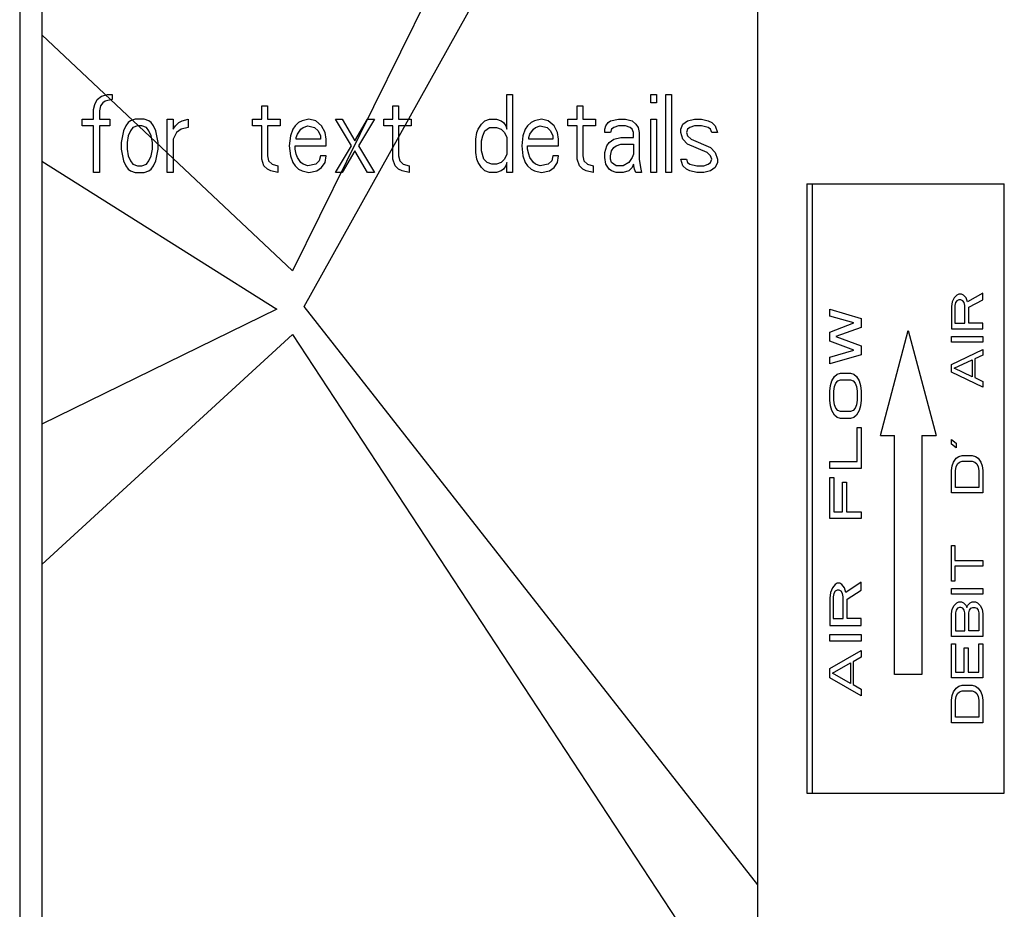
# Model space of a CAD drawing. Units: inches. Extents: x -21 to 17.5, y -9.2 to 29.7.
# Drawn here: x 13.7 to 15.2, y 21.7 to 23.2 of the extents above; entities that cross this region are included whole.
import ezdxf

# ---------------------------------------------------------------- set-up
doc = ezdxf.new("R2010")
doc.units = ezdxf.units.IN
doc.header["$LTSCALE"] = 0.935
doc.header["$MEASUREMENT"] = 0
doc.layers.get('0').update_dxf_attribs({"linetype": 'CONTINUOUS'})
doc.layers.add('03___PRT_ALL_CURVES', color=7, linetype='CONTINUOUS')

msp = doc.modelspace()

# ---------------------------------------------------------------- linework, layer by layer
at = {"color": 7, "linetype": 'CONTINUOUS'}
for p, q in [((13.6635, 24.2175), (13.6635, 21.5675)), ((13.6988, 24.2175), (13.6988, 21.5675)), ((14.8443, 21.5675), (14.8443, 24.2175)), ((14.9228, 22.8925), (15.2386, 22.8925)), ((14.9228, 22.8925), (14.9228, 21.9175)), ((14.9311, 22.8925), (14.9311, 21.9175)), ((15.2386, 21.9175), (15.2386, 22.8925)), ((14.9228, 21.9175), (15.2386, 21.9175))]:
    msp.add_line(p, q, dxfattribs=at)
at = {"layer": '03___PRT_ALL_CURVES', "color": 4, "linetype": 'CONTINUOUS'}
for p, q in [((14.8443, 24.2603), (14.0998, 22.7534)), ((14.1185, 22.6963), (14.8443, 23.9968)), ((14.0998, 22.7534), (13.6988, 23.1306)), ((13.7873, 23.0275), (13.7946, 23.0328)), ((13.7946, 23.0328), (13.8039, 23.0355)), ((13.8039, 23.0355), (13.8112, 23.0355)), ((13.8112, 23.0355), (13.8112, 23.0275)), ((14.4428, 23.0355), (14.452, 23.0355)), ((14.4428, 22.9796), (14.4428, 23.0355)), ((14.452, 23.0355), (14.452, 22.9105)), ((14.673, 23.0355), (14.6822, 23.0355)), ((14.673, 23.0222), (14.673, 23.0355)), ((14.6822, 23.0355), (14.6822, 23.0222)), ((14.6969, 23.0355), (14.7061, 23.0355)), ((14.6969, 22.9105), (14.6969, 23.0355)), ((14.7061, 23.0355), (14.7061, 22.9105)), ((13.7818, 23.0115), (13.7836, 23.0195)), ((13.7836, 23.0195), (13.7873, 23.0275)), ((13.7928, 23.0169), (13.791, 23.0089)), ((13.7965, 23.0222), (13.7928, 23.0169)), ((13.8002, 23.0248), (13.7965, 23.0222)), ((13.8112, 23.0275), (13.8002, 23.0248)), ((14.0506, 23.0169), (14.0598, 23.0169)), ((14.0506, 22.9956), (14.0506, 23.0169)), ((14.0598, 23.0169), (14.0598, 22.9956)), ((14.2605, 23.0169), (14.2697, 23.0169)), ((14.2605, 22.9956), (14.2605, 23.0169)), ((14.2697, 23.0169), (14.2697, 22.9956)), ((14.5552, 23.0169), (14.5644, 23.0169)), ((14.5552, 22.9956), (14.5552, 23.0169)), ((14.5644, 23.0169), (14.5644, 22.9956)), ((14.6822, 23.0222), (14.673, 23.0222)), ((13.7818, 22.9956), (13.7818, 23.0115)), ((13.791, 23.0089), (13.791, 22.9956)), ((13.7633, 22.9956), (13.7818, 22.9956)), ((13.7633, 22.985), (13.7633, 22.9956)), ((13.7818, 22.985), (13.7633, 22.985)), ((13.7818, 22.9105), (13.7818, 22.985)), ((13.791, 22.9956), (13.8075, 22.9956)), ((13.8075, 22.985), (13.791, 22.985)), ((13.791, 22.985), (13.791, 22.9105)), ((13.8075, 22.9956), (13.8075, 22.985)), ((13.8333, 22.985), (13.8296, 22.977)), ((13.837, 22.9903), (13.8333, 22.985)), ((13.8407, 22.9929), (13.837, 22.9903)), ((13.848, 22.9956), (13.8407, 22.9929)), ((13.8444, 22.9823), (13.8407, 22.977)), ((13.8517, 22.985), (13.8444, 22.9823)), ((13.8628, 22.9956), (13.848, 22.9956)), ((13.8591, 22.985), (13.8517, 22.985)), ((13.8665, 22.9823), (13.8591, 22.985)), ((13.8701, 22.9929), (13.8628, 22.9956)), ((13.8701, 22.977), (13.8665, 22.9823)), ((13.8738, 22.9903), (13.8701, 22.9929)), ((13.8775, 22.985), (13.8738, 22.9903)), ((13.8812, 22.977), (13.8775, 22.985)), ((13.8996, 22.9956), (13.9088, 22.9956)), ((13.8996, 22.9105), (13.8996, 22.9956)), ((13.9088, 22.9956), (13.9088, 22.9796)), ((13.9088, 22.9796), (13.9125, 22.985)), ((13.9125, 22.985), (13.918, 22.9903)), ((13.918, 22.9903), (13.9235, 22.9929)), ((13.9328, 22.9823), (13.9217, 22.9796)), ((13.9235, 22.9929), (13.9328, 22.9956)), ((13.9328, 22.9956), (13.9328, 22.9823)), ((14.0359, 22.9956), (14.0506, 22.9956)), ((14.0359, 22.985), (14.0359, 22.9956)), ((14.0506, 22.985), (14.0359, 22.985)), ((14.0506, 22.9318), (14.0506, 22.985)), ((14.0598, 22.9956), (14.0801, 22.9956)), ((14.0801, 22.985), (14.0598, 22.985)), ((14.0598, 22.985), (14.0598, 22.9371)), ((14.0801, 22.9956), (14.0801, 22.985)), ((14.104, 22.985), (14.1003, 22.9796)), ((14.1095, 22.9903), (14.104, 22.985)), ((14.1151, 22.9929), (14.1095, 22.9903)), ((14.1132, 22.9796), (14.1169, 22.9823)), ((14.1261, 22.9956), (14.1151, 22.9929)), ((14.1169, 22.9823), (14.1243, 22.985)), ((14.1243, 22.985), (14.1353, 22.9823)), ((14.1371, 22.9929), (14.1261, 22.9956)), ((14.1353, 22.9823), (14.1408, 22.977)), ((14.1464, 22.985), (14.1371, 22.9929)), ((14.1519, 22.9743), (14.1464, 22.985)), ((14.1685, 22.9956), (14.1795, 22.9956)), ((14.1942, 22.953), (14.1685, 22.9956)), ((14.1795, 22.9956), (14.1998, 22.961)), ((14.1998, 22.961), (14.22, 22.9956)), ((14.2311, 22.9956), (14.2053, 22.953)), ((14.22, 22.9956), (14.2311, 22.9956)), ((14.2458, 22.9956), (14.2605, 22.9956)), ((14.2458, 22.985), (14.2458, 22.9956)), ((14.2605, 22.985), (14.2458, 22.985)), ((14.2605, 22.9318), (14.2605, 22.985)), ((14.2697, 22.9956), (14.29, 22.9956)), ((14.29, 22.985), (14.2697, 22.985)), ((14.2697, 22.985), (14.2697, 22.9371)), ((14.29, 22.9956), (14.29, 22.985)), ((14.3968, 22.9796), (14.4023, 22.9876)), ((14.4023, 22.9876), (14.4078, 22.9929)), ((14.4078, 22.9929), (14.4152, 22.9956)), ((14.4078, 22.977), (14.4152, 22.9823)), ((14.4152, 22.9956), (14.4263, 22.9956)), ((14.4152, 22.9823), (14.4263, 22.9823)), ((14.4263, 22.9956), (14.4336, 22.9929)), ((14.4263, 22.9823), (14.4336, 22.9796)), ((14.4336, 22.9929), (14.4373, 22.9903)), ((14.4373, 22.9903), (14.441, 22.985)), ((14.441, 22.985), (14.4428, 22.9796)), ((14.476, 22.985), (14.4723, 22.9796)), ((14.4815, 22.9903), (14.476, 22.985)), ((14.487, 22.9929), (14.4815, 22.9903)), ((14.4852, 22.9796), (14.4889, 22.9823)), ((14.4981, 22.9956), (14.487, 22.9929)), ((14.4889, 22.9823), (14.4962, 22.985)), ((14.4962, 22.985), (14.5073, 22.9823)), ((14.5091, 22.9929), (14.4981, 22.9956)), ((14.5073, 22.9823), (14.5128, 22.977)), ((14.5183, 22.985), (14.5091, 22.9929)), ((14.5238, 22.9743), (14.5183, 22.985)), ((14.5404, 22.9956), (14.5552, 22.9956)), ((14.5404, 22.985), (14.5404, 22.9956)), ((14.5552, 22.985), (14.5404, 22.985)), ((14.5552, 22.9318), (14.5552, 22.985)), ((14.5644, 22.9956), (14.5846, 22.9956)), ((14.5846, 22.985), (14.5644, 22.985)), ((14.5644, 22.985), (14.5644, 22.9371)), ((14.5846, 22.9956), (14.5846, 22.985)), ((14.5993, 22.9796), (14.6012, 22.985)), ((14.6012, 22.985), (14.6049, 22.9903)), ((14.6049, 22.9903), (14.6086, 22.9929)), ((14.6086, 22.9929), (14.6214, 22.9956)), ((14.6141, 22.9823), (14.6104, 22.9796)), ((14.6214, 22.985), (14.6141, 22.9823)), ((14.6214, 22.9956), (14.6325, 22.9956)), ((14.6325, 22.985), (14.6214, 22.985)), ((14.6325, 22.9956), (14.6435, 22.9929)), ((14.6399, 22.9823), (14.6325, 22.985)), ((14.6435, 22.9796), (14.6399, 22.9823)), ((14.6435, 22.9929), (14.6491, 22.9876)), ((14.6491, 22.9876), (14.6527, 22.9823)), ((14.6527, 22.9823), (14.6546, 22.9743)), ((14.673, 22.9956), (14.6822, 22.9956)), ((14.673, 22.9105), (14.673, 22.9956)), ((14.6822, 22.9956), (14.6822, 22.9105)), ((14.7209, 22.9796), (14.7246, 22.9876)), ((14.7246, 22.9876), (14.7319, 22.9929)), ((14.7319, 22.9929), (14.743, 22.9956)), ((14.7356, 22.9823), (14.7319, 22.9796)), ((14.743, 22.985), (14.7356, 22.9823)), ((14.743, 22.9956), (14.754, 22.9956)), ((14.754, 22.985), (14.743, 22.985)), ((14.754, 22.9956), (14.7651, 22.9929)), ((14.7651, 22.9823), (14.754, 22.985)), ((14.7651, 22.9929), (14.7706, 22.9903)), ((14.7688, 22.9796), (14.7651, 22.9823)), ((14.7706, 22.9903), (14.7761, 22.985)), ((14.7761, 22.985), (14.7798, 22.9743)), ((13.8278, 22.969), (13.8259, 22.9584)), ((13.8296, 22.977), (13.8278, 22.969)), ((13.837, 22.969), (13.8352, 22.9584)), ((13.8407, 22.977), (13.837, 22.969)), ((13.8738, 22.969), (13.8701, 22.977)), ((13.8757, 22.9584), (13.8738, 22.969)), ((13.883, 22.969), (13.8812, 22.977)), ((13.8849, 22.9584), (13.883, 22.969)), ((13.9143, 22.9743), (13.9088, 22.9637)), ((13.9217, 22.9796), (13.9143, 22.9743)), ((14.0966, 22.969), (14.0948, 22.953)), ((14.1003, 22.9796), (14.0966, 22.969)), ((14.1058, 22.9663), (14.1077, 22.9717)), ((14.1058, 22.9637), (14.1058, 22.9663)), ((14.1077, 22.9717), (14.1132, 22.9796)), ((14.1408, 22.977), (14.1445, 22.969)), ((14.1445, 22.969), (14.1445, 22.9637)), ((14.1537, 22.9637), (14.1519, 22.9743)), ((14.3931, 22.9637), (14.3949, 22.9743)), ((14.3949, 22.9743), (14.3968, 22.9796)), ((14.4023, 22.961), (14.4042, 22.969)), ((14.4042, 22.969), (14.4078, 22.977)), ((14.4336, 22.9796), (14.4391, 22.9743)), ((14.4391, 22.9743), (14.4428, 22.9663)), ((14.4428, 22.9663), (14.4428, 22.9397)), ((14.4686, 22.969), (14.4668, 22.953)), ((14.4723, 22.9796), (14.4686, 22.969)), ((14.4778, 22.9663), (14.4797, 22.9717)), ((14.4778, 22.9637), (14.4778, 22.9663)), ((14.4797, 22.9717), (14.4852, 22.9796)), ((14.5128, 22.977), (14.5165, 22.969)), ((14.5165, 22.969), (14.5165, 22.9637)), ((14.5257, 22.9637), (14.5238, 22.9743)), ((14.5993, 22.9743), (14.5993, 22.9796)), ((14.6086, 22.9743), (14.5993, 22.9743)), ((14.6104, 22.9796), (14.6086, 22.9743)), ((14.6141, 22.9637), (14.6251, 22.9663)), ((14.6251, 22.9663), (14.6454, 22.9663)), ((14.6454, 22.9743), (14.6435, 22.9796)), ((14.6454, 22.9663), (14.6454, 22.9743)), ((14.6546, 22.9743), (14.6546, 22.9318)), ((14.7209, 22.9743), (14.7209, 22.9796)), ((14.7246, 22.9637), (14.7209, 22.9743)), ((14.7319, 22.9796), (14.7301, 22.9743)), ((14.7301, 22.9743), (14.7319, 22.969)), ((14.7319, 22.969), (14.7375, 22.9637)), ((14.7706, 22.9743), (14.7688, 22.9796)), ((14.7798, 22.9743), (14.7706, 22.9743)), ((13.8259, 22.9584), (13.8259, 22.9477)), ((13.8352, 22.9584), (13.8352, 22.9477)), ((13.8757, 22.9477), (13.8757, 22.9584)), ((13.8849, 22.9477), (13.8849, 22.9584)), ((13.9088, 22.9637), (13.9088, 22.9105)), ((14.0948, 22.953), (14.0966, 22.9371)), ((14.104, 22.953), (14.1537, 22.953)), ((14.104, 22.9477), (14.104, 22.953)), ((14.1445, 22.9637), (14.1058, 22.9637)), ((14.1537, 22.953), (14.1537, 22.9637)), ((14.1685, 22.9105), (14.1942, 22.953)), ((14.2053, 22.953), (14.2311, 22.9105)), ((14.3931, 22.9424), (14.3931, 22.9637)), ((14.4023, 22.9451), (14.4023, 22.961)), ((14.4668, 22.953), (14.4686, 22.9371)), ((14.476, 22.953), (14.5257, 22.953)), ((14.476, 22.9477), (14.476, 22.953)), ((14.5165, 22.9637), (14.4778, 22.9637)), ((14.5257, 22.953), (14.5257, 22.9637)), ((14.5993, 22.9424), (14.603, 22.953)), ((14.603, 22.953), (14.6067, 22.9584)), ((14.6067, 22.9584), (14.6141, 22.9637)), ((14.6104, 22.9451), (14.6141, 22.9504)), ((14.6141, 22.9504), (14.6178, 22.953)), ((14.6178, 22.953), (14.6251, 22.9557)), ((14.6251, 22.9557), (14.6454, 22.9557)), ((14.6454, 22.9557), (14.6454, 22.9397)), ((14.7319, 22.9557), (14.7246, 22.9637)), ((14.7632, 22.9424), (14.7319, 22.9557)), ((14.7375, 22.9637), (14.7688, 22.9504)), ((14.7688, 22.9504), (14.7761, 22.9424)), ((13.8259, 22.9477), (13.8296, 22.9291)), ((13.8352, 22.9477), (13.837, 22.9371)), ((13.837, 22.9371), (13.8407, 22.9291)), ((13.8701, 22.9291), (13.8738, 22.9371)), ((13.8738, 22.9371), (13.8757, 22.9477)), ((13.8812, 22.9291), (13.8849, 22.9477)), ((14.0598, 22.9371), (14.0617, 22.9291)), ((14.0966, 22.9371), (14.1003, 22.9264)), ((14.1058, 22.9397), (14.104, 22.9477)), ((14.1077, 22.9344), (14.1058, 22.9397)), ((14.1445, 22.9371), (14.1427, 22.9291)), ((14.1537, 22.9371), (14.1445, 22.9371)), ((14.1519, 22.9264), (14.1537, 22.9371)), ((14.1998, 22.9451), (14.1795, 22.9105)), ((14.22, 22.9105), (14.1998, 22.9451)), ((14.2697, 22.9371), (14.2716, 22.9291)), ((14.3949, 22.9318), (14.3931, 22.9424)), ((14.406, 22.9318), (14.4023, 22.9451)), ((14.4428, 22.9397), (14.4391, 22.9318)), ((14.4686, 22.9371), (14.4723, 22.9264)), ((14.4778, 22.9397), (14.476, 22.9477)), ((14.4797, 22.9344), (14.4778, 22.9397)), ((14.5165, 22.9371), (14.5146, 22.9291)), ((14.5257, 22.9371), (14.5165, 22.9371)), ((14.5238, 22.9264), (14.5257, 22.9371)), ((14.5644, 22.9371), (14.5662, 22.9291)), ((14.5993, 22.9344), (14.5993, 22.9424)), ((14.6086, 22.9371), (14.6104, 22.9451)), ((14.6086, 22.9318), (14.6086, 22.9371)), ((14.6454, 22.9397), (14.6435, 22.9344)), ((14.7688, 22.9371), (14.7632, 22.9424)), ((14.7706, 22.9318), (14.7688, 22.9371)), ((14.7761, 22.9424), (14.7798, 22.9318)), ((13.6988, 22.9288), (14.075, 22.692)), ((13.8296, 22.9291), (13.8333, 22.9211)), ((13.8333, 22.9211), (13.837, 22.9158)), ((13.8407, 22.9291), (13.8444, 22.9238)), ((13.8444, 22.9238), (13.8517, 22.9211)), ((13.8517, 22.9211), (13.8591, 22.9211)), ((13.8591, 22.9211), (13.8665, 22.9238)), ((13.8665, 22.9238), (13.8701, 22.9291)), ((13.8738, 22.9158), (13.8775, 22.9211)), ((13.8775, 22.9211), (13.8812, 22.9291)), ((14.0543, 22.9211), (14.0506, 22.9318)), ((14.0598, 22.9158), (14.0543, 22.9211)), ((14.0617, 22.9291), (14.0672, 22.9238)), ((14.0672, 22.9238), (14.0764, 22.9211)), ((14.0764, 22.9211), (14.0764, 22.9105)), ((14.1003, 22.9264), (14.104, 22.9211)), ((14.104, 22.9211), (14.1095, 22.9158)), ((14.1132, 22.9264), (14.1077, 22.9344)), ((14.1169, 22.9238), (14.1132, 22.9264)), ((14.1243, 22.9211), (14.1169, 22.9238)), ((14.1371, 22.9238), (14.1243, 22.9211)), ((14.1427, 22.9291), (14.1371, 22.9238)), ((14.1464, 22.9185), (14.1519, 22.9264)), ((14.2642, 22.9211), (14.2605, 22.9318)), ((14.2697, 22.9158), (14.2642, 22.9211)), ((14.2716, 22.9291), (14.2771, 22.9238)), ((14.2771, 22.9238), (14.2863, 22.9211)), ((14.2863, 22.9211), (14.2863, 22.9105)), ((14.3968, 22.9264), (14.3949, 22.9318)), ((14.4023, 22.9185), (14.3968, 22.9264)), ((14.4115, 22.9264), (14.406, 22.9318)), ((14.4189, 22.9238), (14.4115, 22.9264)), ((14.4263, 22.9238), (14.4189, 22.9238)), ((14.4336, 22.9264), (14.4263, 22.9238)), ((14.4391, 22.9318), (14.4336, 22.9264)), ((14.441, 22.9211), (14.4373, 22.9158)), ((14.4428, 22.9264), (14.441, 22.9211)), ((14.4428, 22.9105), (14.4428, 22.9264)), ((14.4723, 22.9264), (14.476, 22.9211)), ((14.476, 22.9211), (14.4815, 22.9158)), ((14.4852, 22.9264), (14.4797, 22.9344)), ((14.4889, 22.9238), (14.4852, 22.9264)), ((14.4962, 22.9211), (14.4889, 22.9238)), ((14.5091, 22.9238), (14.4962, 22.9211)), ((14.5146, 22.9291), (14.5091, 22.9238)), ((14.5183, 22.9185), (14.5238, 22.9264)), ((14.5588, 22.9211), (14.5552, 22.9318)), ((14.5644, 22.9158), (14.5588, 22.9211)), ((14.5662, 22.9291), (14.5717, 22.9238)), ((14.5717, 22.9238), (14.5809, 22.9211)), ((14.5809, 22.9211), (14.5809, 22.9105)), ((14.6012, 22.9238), (14.5993, 22.9344)), ((14.6067, 22.9158), (14.6012, 22.9238)), ((14.6104, 22.9264), (14.6086, 22.9318)), ((14.6178, 22.9211), (14.6104, 22.9264)), ((14.6288, 22.9211), (14.6178, 22.9211)), ((14.638, 22.9264), (14.6288, 22.9211)), ((14.6435, 22.9344), (14.638, 22.9264)), ((14.6454, 22.9238), (14.6435, 22.9185)), ((14.6472, 22.9158), (14.6454, 22.9238)), ((14.6546, 22.9318), (14.6564, 22.9185)), ((14.7209, 22.9318), (14.7301, 22.9318)), ((14.7246, 22.9211), (14.7209, 22.9318)), ((14.7301, 22.9158), (14.7246, 22.9211)), ((14.7301, 22.9318), (14.7319, 22.9264)), ((14.7319, 22.9264), (14.7356, 22.9238)), ((14.7356, 22.9238), (14.7467, 22.9211)), ((14.7467, 22.9211), (14.7577, 22.9211)), ((14.7577, 22.9211), (14.7651, 22.9238)), ((14.7651, 22.9238), (14.7688, 22.9264)), ((14.7688, 22.9264), (14.7706, 22.9318)), ((14.7798, 22.9264), (14.7761, 22.9185)), ((14.7798, 22.9318), (14.7798, 22.9264)), ((13.791, 22.9105), (13.7818, 22.9105)), ((13.837, 22.9158), (13.8407, 22.9131)), ((13.8407, 22.9131), (13.848, 22.9105)), ((13.848, 22.9105), (13.8628, 22.9105)), ((13.8628, 22.9105), (13.8701, 22.9131)), ((13.8701, 22.9131), (13.8738, 22.9158)), ((13.9088, 22.9105), (13.8996, 22.9105)), ((14.0653, 22.9131), (14.0598, 22.9158)), ((14.0764, 22.9105), (14.0653, 22.9131)), ((14.1095, 22.9158), (14.1151, 22.9131)), ((14.1151, 22.9131), (14.1261, 22.9105)), ((14.1261, 22.9105), (14.139, 22.9131)), ((14.139, 22.9131), (14.1464, 22.9185)), ((14.1795, 22.9105), (14.1685, 22.9105)), ((14.2311, 22.9105), (14.22, 22.9105)), ((14.2753, 22.9131), (14.2697, 22.9158)), ((14.2863, 22.9105), (14.2753, 22.9131)), ((14.4078, 22.9131), (14.4023, 22.9185)), ((14.4152, 22.9105), (14.4078, 22.9131)), ((14.4263, 22.9105), (14.4152, 22.9105)), ((14.4336, 22.9131), (14.4263, 22.9105)), ((14.4373, 22.9158), (14.4336, 22.9131)), ((14.452, 22.9105), (14.4428, 22.9105)), ((14.4815, 22.9158), (14.487, 22.9131)), ((14.487, 22.9131), (14.4981, 22.9105)), ((14.4981, 22.9105), (14.511, 22.9131)), ((14.511, 22.9131), (14.5183, 22.9185)), ((14.5699, 22.9131), (14.5644, 22.9158)), ((14.5809, 22.9105), (14.5699, 22.9131)), ((14.6104, 22.9131), (14.6067, 22.9158)), ((14.6178, 22.9105), (14.6104, 22.9131)), ((14.6288, 22.9105), (14.6178, 22.9105)), ((14.638, 22.9131), (14.6288, 22.9105)), ((14.6435, 22.9185), (14.638, 22.9131)), ((14.6491, 22.9105), (14.6472, 22.9158)), ((14.6583, 22.9105), (14.6491, 22.9105)), ((14.6564, 22.9185), (14.6583, 22.9105)), ((14.6822, 22.9105), (14.673, 22.9105)), ((14.7061, 22.9105), (14.6969, 22.9105)), ((14.7356, 22.9131), (14.7301, 22.9158)), ((14.7467, 22.9105), (14.7356, 22.9131)), ((14.7577, 22.9105), (14.7467, 22.9105)), ((14.7688, 22.9131), (14.7577, 22.9105)), ((14.7761, 22.9185), (14.7688, 22.9131)), ((15.1625, 22.7143), (15.1582, 22.7098)), ((15.1657, 22.7158), (15.1625, 22.7143)), ((15.17, 22.7158), (15.1657, 22.7158)), ((15.1732, 22.7143), (15.17, 22.7158)), ((15.1775, 22.7098), (15.1732, 22.7143)), ((15.2043, 22.7173), (15.1797, 22.7038)), ((15.2043, 22.7068), (15.2043, 22.7173)), ((15.155, 22.7038), (15.154, 22.6963)), ((15.1582, 22.7098), (15.155, 22.7038)), ((15.1604, 22.7023), (15.1593, 22.6978)), ((15.1625, 22.7053), (15.1604, 22.7023)), ((15.1657, 22.7068), (15.1625, 22.7053)), ((15.169, 22.7068), (15.1657, 22.7068)), ((15.1722, 22.7053), (15.169, 22.7068)), ((15.1743, 22.7023), (15.1722, 22.7053)), ((15.1754, 22.6978), (15.1743, 22.7023)), ((15.1797, 22.7038), (15.1775, 22.7098)), ((15.1818, 22.6948), (15.2043, 22.7068)), ((14.075, 22.692), (13.6988, 22.5078)), ((14.8443, 21.7711), (14.1185, 22.6963)), ((14.9594, 22.6916), (15.0098, 22.677)), ((14.9594, 22.6807), (14.9594, 22.6916)), ((15.154, 22.6963), (15.154, 22.6603)), ((15.1593, 22.6978), (15.1593, 22.6693)), ((15.1754, 22.6693), (15.1754, 22.6978)), ((15.1818, 22.6693), (15.1818, 22.6948)), ((14.998, 22.6698), (14.9594, 22.6807)), ((14.9594, 22.6552), (14.998, 22.6698)), ((15.0098, 22.677), (15.0098, 22.6625)), ((15.1593, 22.6693), (15.1754, 22.6693)), ((15.2043, 22.6693), (15.1818, 22.6693)), ((15.2043, 22.6603), (15.2043, 22.6693)), ((13.6988, 22.2832), (14.0998, 22.6515)), ((14.0998, 22.6515), (14.8443, 21.5175)), ((14.9594, 22.6407), (14.9594, 22.6552)), ((15.0098, 22.6625), (14.9691, 22.6479)), ((15.0404, 22.4895), (15.0849, 22.6575)), ((15.0849, 22.6575), (15.1296, 22.4895)), ((15.154, 22.6603), (15.2043, 22.6603)), ((14.998, 22.6261), (14.9594, 22.6407)), ((14.9691, 22.6479), (15.0098, 22.6334)), ((15.154, 22.6483), (15.2043, 22.6483)), ((15.154, 22.6393), (15.154, 22.6483)), ((15.2043, 22.6393), (15.154, 22.6393)), ((15.2043, 22.6483), (15.2043, 22.6393)), ((14.9594, 22.6152), (14.998, 22.6261)), ((15.0098, 22.6334), (15.0098, 22.6188)), ((15.154, 22.6033), (15.2043, 22.6273)), ((15.2043, 22.6273), (15.2043, 22.6183)), ((15.0098, 22.6188), (14.9594, 22.6043)), ((14.9594, 22.6043), (14.9594, 22.6152)), ((15.1582, 22.5973), (15.1872, 22.6108)), ((15.1872, 22.6108), (15.1872, 22.5838)), ((15.2043, 22.6183), (15.1914, 22.6123)), ((15.1914, 22.6123), (15.1914, 22.5823)), ((14.9712, 22.5879), (14.9766, 22.5897)), ((14.9766, 22.5897), (14.9926, 22.5897)), ((14.9926, 22.5897), (14.998, 22.5879)), ((15.154, 22.5913), (15.154, 22.6033)), ((15.2043, 22.5673), (15.154, 22.5913)), ((15.1872, 22.5838), (15.1582, 22.5973)), ((14.9605, 22.5697), (14.9627, 22.577)), ((14.9627, 22.577), (14.9669, 22.5843)), ((14.9669, 22.5843), (14.9712, 22.5879)), ((14.9669, 22.5679), (14.9691, 22.5734)), ((14.9691, 22.5734), (14.9723, 22.577)), ((14.9723, 22.577), (14.9766, 22.5788)), ((14.9766, 22.5788), (14.9926, 22.5788)), ((14.9926, 22.5788), (14.9969, 22.577)), ((14.9969, 22.577), (15.0001, 22.5734)), ((14.998, 22.5879), (15.0023, 22.5843)), ((15.0001, 22.5734), (15.0023, 22.5679)), ((15.0023, 22.5843), (15.0066, 22.577)), ((15.0066, 22.577), (15.0087, 22.5697)), ((15.1914, 22.5823), (15.2043, 22.5763)), ((15.2043, 22.5763), (15.2043, 22.5673)), ((14.9594, 22.5606), (14.9605, 22.5697)), ((14.9594, 22.5461), (14.9594, 22.5606)), ((14.9659, 22.5606), (14.9669, 22.5679)), ((14.9659, 22.5461), (14.9659, 22.5606)), ((15.0023, 22.5679), (15.0033, 22.5606)), ((15.0033, 22.5606), (15.0033, 22.5461)), ((15.0087, 22.5697), (15.0098, 22.5606)), ((15.0098, 22.5606), (15.0098, 22.5461)), ((14.9605, 22.537), (14.9594, 22.5461)), ((14.9669, 22.5388), (14.9659, 22.5461)), ((15.0033, 22.5461), (15.0023, 22.5388)), ((15.0098, 22.5461), (15.0087, 22.537)), ((14.9627, 22.5297), (14.9605, 22.537)), ((14.9669, 22.5224), (14.9627, 22.5297)), ((14.9691, 22.5334), (14.9669, 22.5388)), ((14.9723, 22.5297), (14.9691, 22.5334)), ((14.9766, 22.5279), (14.9723, 22.5297)), ((14.9926, 22.5279), (14.9766, 22.5279)), ((14.9969, 22.5297), (14.9926, 22.5279)), ((15.0001, 22.5334), (14.9969, 22.5297)), ((15.0023, 22.5388), (15.0001, 22.5334)), ((15.0066, 22.5297), (15.0023, 22.5224)), ((15.0087, 22.537), (15.0066, 22.5297)), ((14.9712, 22.5188), (14.9669, 22.5224)), ((14.9766, 22.517), (14.9712, 22.5188)), ((14.9926, 22.517), (14.9766, 22.517)), ((14.998, 22.5188), (14.9926, 22.517)), ((15.0023, 22.5224), (14.998, 22.5188)), ((15.0033, 22.5024), (15.0098, 22.5024)), ((15.0033, 22.4479), (15.0033, 22.5024)), ((15.0098, 22.5024), (15.0098, 22.437)), ((15.0404, 22.4895), (15.0628, 22.4895)), ((15.0628, 22.1075), (15.0628, 22.4895)), ((15.1069, 22.4895), (15.1296, 22.4895)), ((15.1069, 22.4895), (15.1069, 22.1075)), ((15.154, 22.4833), (15.1615, 22.4773)), ((15.154, 22.4758), (15.154, 22.4833)), ((15.1615, 22.4698), (15.154, 22.4758)), ((15.1615, 22.4773), (15.1615, 22.4698)), ((14.9594, 22.4479), (15.0033, 22.4479)), ((14.9594, 22.437), (14.9594, 22.4479)), ((15.155, 22.4413), (15.1572, 22.4473)), ((15.1572, 22.4473), (15.1615, 22.4533)), ((15.1615, 22.4533), (15.1657, 22.4563)), ((15.1636, 22.4443), (15.1668, 22.4473)), ((15.1657, 22.4563), (15.1711, 22.4578)), ((15.1668, 22.4473), (15.1711, 22.4488)), ((15.1711, 22.4578), (15.1872, 22.4578)), ((15.1711, 22.4488), (15.1872, 22.4488)), ((15.1872, 22.4578), (15.1925, 22.4563)), ((15.1872, 22.4488), (15.1914, 22.4473)), ((15.1914, 22.4473), (15.1946, 22.4443)), ((15.1925, 22.4563), (15.1968, 22.4533)), ((15.1968, 22.4533), (15.2011, 22.4473)), ((15.2011, 22.4473), (15.2032, 22.4413)), ((15.0098, 22.437), (14.9594, 22.437)), ((15.154, 22.4338), (15.155, 22.4413)), ((15.154, 22.3978), (15.154, 22.4338)), ((15.1604, 22.4338), (15.1615, 22.4398)), ((15.1604, 22.4068), (15.1604, 22.4338)), ((15.1615, 22.4398), (15.1636, 22.4443)), ((15.1946, 22.4443), (15.1968, 22.4398)), ((15.1968, 22.4398), (15.1979, 22.4338)), ((15.1979, 22.4338), (15.1979, 22.4068)), ((15.2032, 22.4413), (15.2043, 22.4338)), ((15.2043, 22.4338), (15.2043, 22.3978)), ((14.9594, 22.4224), (14.9659, 22.4224)), ((14.9594, 22.3569), (14.9594, 22.4224)), ((14.9659, 22.4224), (14.9659, 22.3678)), ((14.9798, 22.4151), (14.9862, 22.4151)), ((14.9798, 22.3678), (14.9798, 22.4151)), ((14.9862, 22.4151), (14.9862, 22.3678)), ((15.1979, 22.4068), (15.1604, 22.4068)), ((15.2043, 22.3978), (15.154, 22.3978)), ((14.9659, 22.3678), (14.9798, 22.3678)), ((14.9862, 22.3678), (15.0098, 22.3678)), ((15.0098, 22.3678), (15.0098, 22.3569)), ((15.0098, 22.3569), (14.9594, 22.3569)), ((15.154, 22.3138), (15.1593, 22.3138)), ((15.154, 22.2568), (15.154, 22.3138)), ((15.1593, 22.3138), (15.1593, 22.2898)), ((15.1593, 22.2898), (15.2043, 22.2898)), ((15.2043, 22.2898), (15.2043, 22.2808)), ((15.2043, 22.2808), (15.1593, 22.2808)), ((15.1593, 22.2808), (15.1593, 22.2568)), ((14.9637, 22.246), (14.9605, 22.2387)), ((14.968, 22.2514), (14.9637, 22.246)), ((14.9712, 22.2533), (14.968, 22.2514)), ((14.9712, 22.2424), (14.968, 22.2405)), ((14.9755, 22.2533), (14.9712, 22.2533)), ((14.9744, 22.2424), (14.9712, 22.2424)), ((14.9776, 22.2405), (14.9744, 22.2424)), ((14.9787, 22.2514), (14.9755, 22.2533)), ((14.983, 22.246), (14.9787, 22.2514)), ((14.9851, 22.2387), (14.983, 22.246)), ((15.0098, 22.2551), (14.9851, 22.2387)), ((14.9873, 22.2278), (15.0098, 22.2424)), ((15.0098, 22.2424), (15.0098, 22.2551)), ((15.1593, 22.2568), (15.154, 22.2568)), ((15.154, 22.2448), (15.2043, 22.2448)), ((15.154, 22.2358), (15.154, 22.2448)), ((15.2043, 22.2448), (15.2043, 22.2358)), ((14.9605, 22.2387), (14.9594, 22.2296)), ((14.9594, 22.2296), (14.9594, 22.186)), ((14.9659, 22.2369), (14.9648, 22.2314)), ((14.9648, 22.2314), (14.9648, 22.1969)), ((14.968, 22.2405), (14.9659, 22.2369)), ((14.9798, 22.2369), (14.9776, 22.2405)), ((14.9809, 22.2314), (14.9798, 22.2369)), ((14.9809, 22.1969), (14.9809, 22.2314)), ((14.9873, 22.1969), (14.9873, 22.2278)), ((15.2043, 22.2358), (15.154, 22.2358)), ((15.154, 22.2043), (15.155, 22.2118)), ((15.155, 22.2118), (15.1582, 22.2178)), ((15.1582, 22.2178), (15.1625, 22.2223)), ((15.1615, 22.2103), (15.1604, 22.2058)), ((15.1636, 22.2133), (15.1615, 22.2103)), ((15.1625, 22.2223), (15.1657, 22.2238)), ((15.1668, 22.2148), (15.1636, 22.2133)), ((15.1657, 22.2238), (15.17, 22.2238)), ((15.169, 22.2148), (15.1668, 22.2148)), ((15.1722, 22.2133), (15.169, 22.2148)), ((15.17, 22.2238), (15.1732, 22.2223)), ((15.1743, 22.2103), (15.1722, 22.2133)), ((15.1732, 22.2223), (15.1775, 22.2178)), ((15.1754, 22.2058), (15.1743, 22.2103)), ((15.1775, 22.2178), (15.1786, 22.2148)), ((15.1786, 22.2148), (15.1797, 22.2178)), ((15.1797, 22.2178), (15.1839, 22.2223)), ((15.1818, 22.2058), (15.1829, 22.2103)), ((15.1829, 22.2103), (15.185, 22.2133)), ((15.1839, 22.2223), (15.1872, 22.2238)), ((15.185, 22.2133), (15.1882, 22.2148)), ((15.1872, 22.2238), (15.1925, 22.2238)), ((15.1882, 22.2148), (15.1914, 22.2148)), ((15.1914, 22.2148), (15.1946, 22.2133)), ((15.1925, 22.2238), (15.1957, 22.2223)), ((15.1946, 22.2133), (15.1968, 22.2103)), ((15.1957, 22.2223), (15.2, 22.2178)), ((15.1968, 22.2103), (15.1979, 22.2058)), ((15.2, 22.2178), (15.2032, 22.2118)), ((15.2032, 22.2118), (15.2043, 22.2043)), ((14.9648, 22.1969), (14.9809, 22.1969)), ((15.0098, 22.1969), (14.9873, 22.1969)), ((15.0098, 22.186), (15.0098, 22.1969)), ((15.154, 22.1683), (15.154, 22.2043)), ((15.1604, 22.2058), (15.1604, 22.1773)), ((15.1754, 22.1773), (15.1754, 22.2058)), ((15.1818, 22.1773), (15.1818, 22.2058)), ((15.1979, 22.2058), (15.1979, 22.1773)), ((15.2043, 22.2043), (15.2043, 22.1683)), ((14.9594, 22.186), (15.0098, 22.186)), ((14.9594, 22.1714), (15.0098, 22.1714)), ((14.9594, 22.1605), (14.9594, 22.1714)), ((15.0098, 22.1714), (15.0098, 22.1605)), ((15.2043, 22.1683), (15.154, 22.1683)), ((15.1604, 22.1773), (15.1754, 22.1773)), ((15.1979, 22.1773), (15.1818, 22.1773)), ((15.0098, 22.1605), (14.9594, 22.1605)), ((15.154, 22.1563), (15.1604, 22.1563)), ((15.154, 22.1023), (15.154, 22.1563)), ((15.1604, 22.1563), (15.1604, 22.1113)), ((15.1743, 22.1503), (15.1807, 22.1503)), ((15.1743, 22.1113), (15.1743, 22.1503)), ((15.1807, 22.1503), (15.1807, 22.1113)), ((15.1979, 22.1563), (15.2043, 22.1563)), ((15.1979, 22.1113), (15.1979, 22.1563)), ((15.2043, 22.1563), (15.2043, 22.1023)), ((14.9594, 22.1169), (15.0098, 22.146)), ((15.0098, 22.135), (14.9969, 22.1278)), ((15.0098, 22.146), (15.0098, 22.135)), ((14.9594, 22.1023), (14.9594, 22.1169)), ((14.9637, 22.1096), (14.9926, 22.126)), ((14.9926, 22.126), (14.9926, 22.0932)), ((14.9969, 22.1278), (14.9969, 22.0914)), ((15.0098, 22.0732), (14.9594, 22.1023)), ((14.9926, 22.0932), (14.9637, 22.1096)), ((15.1069, 22.1075), (15.0628, 22.1075)), ((15.2043, 22.1023), (15.154, 22.1023)), ((15.1604, 22.1113), (15.1743, 22.1113)), ((15.1807, 22.1113), (15.1979, 22.1113)), ((14.9969, 22.0914), (15.0098, 22.0841)), ((15.0098, 22.0841), (15.0098, 22.0732)), ((15.1572, 22.0798), (15.1615, 22.0858)), ((15.1615, 22.0858), (15.1657, 22.0888)), ((15.1657, 22.0888), (15.1711, 22.0903)), ((15.1711, 22.0903), (15.1872, 22.0903)), ((15.1872, 22.0903), (15.1925, 22.0888)), ((15.1925, 22.0888), (15.1968, 22.0858)), ((15.1968, 22.0858), (15.2011, 22.0798)), ((15.154, 22.0663), (15.155, 22.0738)), ((15.155, 22.0738), (15.1572, 22.0798)), ((15.1604, 22.0663), (15.1615, 22.0723)), ((15.1615, 22.0723), (15.1636, 22.0768)), ((15.1636, 22.0768), (15.1668, 22.0798)), ((15.1668, 22.0798), (15.1711, 22.0813)), ((15.1711, 22.0813), (15.1872, 22.0813)), ((15.1872, 22.0813), (15.1914, 22.0798)), ((15.1914, 22.0798), (15.1946, 22.0768)), ((15.1946, 22.0768), (15.1968, 22.0723)), ((15.1968, 22.0723), (15.1979, 22.0663)), ((15.2011, 22.0798), (15.2032, 22.0738)), ((15.2032, 22.0738), (15.2043, 22.0663)), ((15.154, 22.0303), (15.154, 22.0663)), ((15.1604, 22.0393), (15.1604, 22.0663)), ((15.1979, 22.0663), (15.1979, 22.0393)), ((15.2043, 22.0663), (15.2043, 22.0303)), ((15.1979, 22.0393), (15.1604, 22.0393)), ((15.2043, 22.0303), (15.154, 22.0303))]:
    msp.add_line(p, q, dxfattribs=at)

doc.saveas('drawing.dxf')
